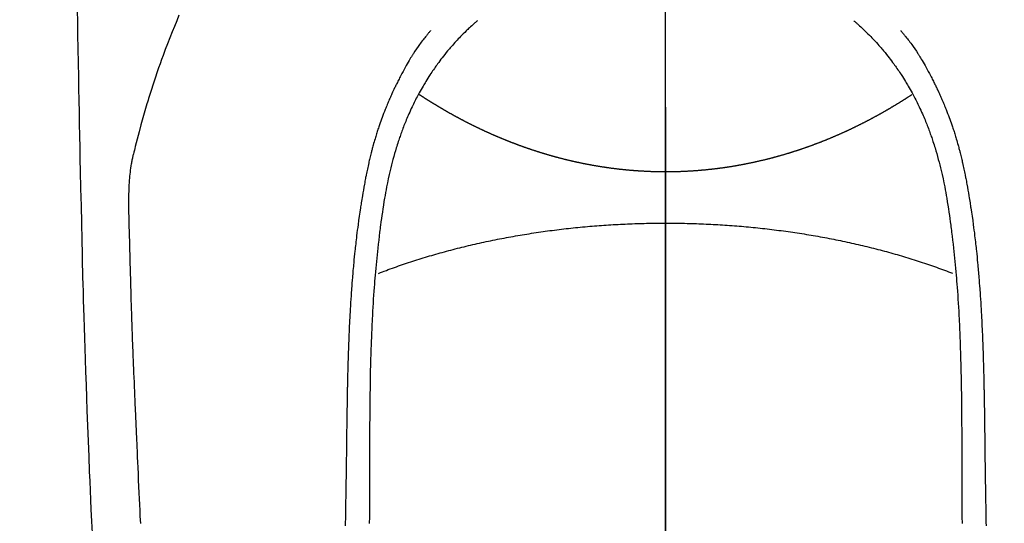
# Model space of a CAD drawing. Extents: x 27948 to 54421, y -33085 to -24215.
# Drawn here: x 43263 to 43303, y -25812 to -25792 of the extents above; entities that cross this region are included whole.
import ezdxf

# ---------------------------------------------------------------- set-up
doc = ezdxf.new("R2010")
doc.units = 0
doc.header["$LTSCALE"] = 50
doc.header["$MEASUREMENT"] = 0
doc.linetypes.add('CENTER', pattern=[2, 1.25, -0.25, 0.25, -0.25])
doc.linetypes.add('CENTER2', pattern=[1.125, 0.75, -0.125, 0.125, -0.125])
doc.layers.get('0').update_dxf_attribs({"linetype": 'CONTINUOUS'})
for name, color, linetype in [('150-機器', 8, 'CONTINUOUS'), ('160-文字', 254, 'CONTINUOUS'), ('166-寸法B', 11, 'CONTINUOUS')]:
    doc.layers.add(name, color=color, linetype=linetype)
doc.styles.add('KH001', font='txt')
doc.dimstyles.new('KH1xx030', dxfattribs={"dimscale": 30, "dimtxt": 2, "dimasz": 0.6, "dimexe": 0.3, "dimexo": 1.2, "dimgap": 0.5, "dimtad": 3, "dimdec": 1, "dimdsep": 46, "dimlunit": 6, "dimtxsty": 'KH001', "dimblk": 'DOT', "dimcen": 1, "dimdle": 1, "dimclrd": 256, "dimclre": 256, "dimclrt": 256, "dimadec": 0, "dimazin": 0, "dimtfac": 1, "dimtdec": 1, "dimtix": 1, "dimtmove": 2, "dimatfit": 3, "dimldrblk": 'CLOSEDBLANK', "dimfxl": 1, "dimtolj": 1, "dimtzin": 0, "dimlwd": -1, "dimlwe": -1, "dimarcsym": 0})

# ---------------------------------------------------------------- blocks, each defined once
blk = doc.blocks.new('F402_H')
at = {"layer": '150-機器', "color": 161, "linetype": 'CENTER2'}
blk.add_line((0, 136.026), (0, -355.416), dxfattribs=at)
at = {"layer": '150-機器', "color": 13, "linetype": 'Continuous'}
for points in [[(23.958, -28.834), (23.952, -29.195), (23.943, -29.768), (23.933, -30.341), (23.924, -30.914), (23.914, -31.486), (23.905, -31.966), (23.897, -32.445), (23.888, -32.925), (23.879, -33.404), (23.87, -33.886), (23.861, -34.367), (23.851, -34.849), (23.841, -35.33), (23.824, -36.034), (23.806, -36.737), (23.789, -37.44), (23.773, -38.144), (23.77, -38.329), (23.766, -38.515), (23.763, -38.7), (23.759, -38.886), (23.754, -39.143), (23.748, -39.401), (23.741, -39.659), (23.734, -39.916), (23.725, -40.253), (23.715, -40.59), (23.705, -40.927), (23.694, -41.265), (23.681, -41.696), (23.667, -42.127), (23.652, -42.559), (23.638, -42.99), (23.619, -43.513), (23.601, -44.037), (23.582, -44.56), (23.563, -45.083), (23.54, -45.706), (23.517, -46.328), (23.493, -46.95), (23.468, -47.572), (23.452, -47.957), (23.435, -48.342), (23.418, -48.728), (23.4, -49.113), (23.378, -49.594), (23.355, -50.076)], [(19.818, -28.975), (19.911, -29.202), (20.003, -29.429), (20.093, -29.657), (20.188, -29.897), (20.282, -30.137), (20.374, -30.377), (20.465, -30.618), (20.526, -30.785), (20.587, -30.953), (20.646, -31.121), (20.704, -31.289), (20.789, -31.538), (20.872, -31.788), (20.952, -32.039), (21.031, -32.29), (21.053, -32.365), (21.076, -32.439), (21.098, -32.513), (21.12, -32.588), (21.204, -32.873), (21.286, -33.158), (21.366, -33.444), (21.444, -33.731), (21.484, -33.879), (21.524, -34.029), (21.562, -34.178), (21.598, -34.328), (21.616, -34.404), (21.633, -34.479), (21.65, -34.555), (21.667, -34.631)], [(-7.668, -29.198), (-7.683, -29.211), (-7.699, -29.225), (-7.714, -29.239), (-7.73, -29.253), (-7.75, -29.27), (-7.769, -29.288), (-7.789, -29.306), (-7.809, -29.323), (-7.855, -29.364), (-7.9, -29.406), (-7.944, -29.447), (-7.989, -29.489), (-8.023, -29.521), (-8.057, -29.554), (-8.091, -29.586), (-8.124, -29.619), (-8.182, -29.675), (-8.24, -29.732), (-8.296, -29.79), (-8.353, -29.848), (-8.398, -29.895), (-8.443, -29.942), (-8.488, -29.99), (-8.532, -30.038), (-8.584, -30.093), (-8.635, -30.149), (-8.685, -30.206), (-8.735, -30.263), (-8.771, -30.305), (-8.807, -30.347), (-8.842, -30.389), (-8.877, -30.432), (-8.934, -30.5), (-8.991, -30.57), (-9.047, -30.64), (-9.102, -30.71), (-9.149, -30.772), (-9.197, -30.834), (-9.243, -30.896), (-9.289, -30.959), (-9.322, -31.004), (-9.355, -31.05), (-9.387, -31.095), (-9.419, -31.141), (-9.456, -31.194), (-9.492, -31.247), (-9.528, -31.301), (-9.565, -31.354), (-9.572, -31.365), (-9.579, -31.375), (-9.586, -31.386), (-9.594, -31.397), (-9.639, -31.466), (-9.684, -31.537), (-9.728, -31.607), (-9.771, -31.678), (-9.799, -31.724), (-9.827, -31.771), (-9.854, -31.817), (-9.882, -31.864), (-9.92, -31.93), (-9.959, -31.997), (-9.996, -32.064), (-10.033, -32.132), (-10.048, -32.159), (-10.062, -32.186), (-10.077, -32.214), (-10.091, -32.241), (-10.123, -32.301), (-10.154, -32.361), (-10.185, -32.421), (-10.216, -32.481), (-10.244, -32.537), (-10.271, -32.593), (-10.298, -32.649), (-10.325, -32.706), (-10.358, -32.777), (-10.391, -32.849), (-10.424, -32.921), (-10.456, -32.994), (-10.483, -33.056), (-10.51, -33.119), (-10.537, -33.181), (-10.563, -33.244), (-10.587, -33.301), (-10.61, -33.359), (-10.633, -33.416), (-10.656, -33.473), (-10.678, -33.53), (-10.699, -33.587), (-10.72, -33.644), (-10.741, -33.701), (-10.76, -33.753), (-10.779, -33.806), (-10.798, -33.859), (-10.816, -33.911), (-10.834, -33.964), (-10.852, -34.016), (-10.87, -34.068), (-10.887, -34.121), (-10.908, -34.186), (-10.93, -34.252), (-10.95, -34.318), (-10.971, -34.384), (-11.006, -34.5), (-11.04, -34.615), (-11.072, -34.731), (-11.104, -34.848), (-11.135, -34.962), (-11.164, -35.076), (-11.193, -35.19), (-11.22, -35.305), (-11.259, -35.471), (-11.295, -35.639), (-11.33, -35.806), (-11.364, -35.974), (-11.385, -36.088), (-11.406, -36.202), (-11.427, -36.316), (-11.446, -36.43), (-11.47, -36.573), (-11.493, -36.716), (-11.515, -36.859), (-11.536, -37.002), (-11.555, -37.133), (-11.574, -37.264), (-11.592, -37.395), (-11.61, -37.527), (-11.619, -37.599), (-11.629, -37.672), (-11.638, -37.744), (-11.647, -37.817), (-11.667, -37.979), (-11.686, -38.141), (-11.705, -38.302), (-11.724, -38.464), (-11.739, -38.601), (-11.753, -38.738), (-11.767, -38.875), (-11.781, -39.012), (-11.794, -39.15), (-11.806, -39.289), (-11.819, -39.428), (-11.83, -39.566), (-11.841, -39.691), (-11.85, -39.815), (-11.86, -39.94), (-11.869, -40.064), (-11.881, -40.226), (-11.893, -40.387), (-11.904, -40.549), (-11.914, -40.71), (-11.924, -40.872), (-11.933, -41.034), (-11.942, -41.196), (-11.95, -41.358), (-11.955, -41.459), (-11.96, -41.561), (-11.965, -41.663), (-11.97, -41.765), (-11.977, -41.933), (-11.984, -42.101), (-11.99, -42.269), (-11.996, -42.437), (-12, -42.569), (-12.005, -42.701), (-12.009, -42.833), (-12.013, -42.965), (-12.02, -43.222), (-12.026, -43.478), (-12.031, -43.734), (-12.036, -43.991), (-12.039, -44.195), (-12.042, -44.399), (-12.045, -44.603), (-12.048, -44.807), (-12.049, -44.959), (-12.051, -45.111), (-12.052, -45.262), (-12.053, -45.414), (-12.054, -45.633), (-12.055, -45.853), (-12.056, -46.073), (-12.057, -46.292), (-12.057, -46.412), (-12.058, -46.531), (-12.058, -46.65), (-12.059, -46.769), (-12.059, -46.867), (-12.059, -46.966), (-12.059, -47.064), (-12.059, -47.162), (-12.059, -47.291), (-12.059, -47.421), (-12.059, -47.55), (-12.06, -47.679), (-12.06, -47.871), (-12.061, -48.062), (-12.061, -48.254), (-12.062, -48.446), (-12.062, -48.488), (-12.062, -48.531), (-12.062, -48.573), (-12.062, -48.615), (-12.062, -48.882), (-12.064, -49.149), (-12.066, -49.416), (-12.069, -49.684)], [(7.666, -29.198), (7.682, -29.211), (7.697, -29.225), (7.713, -29.239), (7.728, -29.252), (7.748, -29.27), (7.768, -29.288), (7.788, -29.305), (7.808, -29.323), (7.853, -29.364), (7.898, -29.405), (7.943, -29.447), (7.987, -29.489), (8.022, -29.521), (8.056, -29.553), (8.089, -29.586), (8.123, -29.618), (8.181, -29.675), (8.238, -29.732), (8.295, -29.79), (8.351, -29.848), (8.397, -29.895), (8.442, -29.942), (8.487, -29.99), (8.531, -30.037), (8.582, -30.093), (8.633, -30.149), (8.684, -30.206), (8.733, -30.263), (8.769, -30.305), (8.805, -30.347), (8.841, -30.389), (8.876, -30.431), (8.933, -30.5), (8.989, -30.57), (9.045, -30.639), (9.1, -30.71), (9.148, -30.771), (9.195, -30.833), (9.242, -30.896), (9.288, -30.959), (9.321, -31.004), (9.353, -31.049), (9.386, -31.095), (9.418, -31.14), (9.454, -31.194), (9.491, -31.247), (9.527, -31.3), (9.563, -31.354), (9.571, -31.365), (9.578, -31.375), (9.585, -31.386), (9.592, -31.397), (9.638, -31.466), (9.682, -31.536), (9.726, -31.607), (9.77, -31.678), (9.798, -31.724), (9.825, -31.77), (9.853, -31.817), (9.88, -31.863), (9.919, -31.93), (9.957, -31.997), (9.995, -32.064), (10.032, -32.132), (10.047, -32.159), (10.061, -32.186), (10.075, -32.213), (10.09, -32.24), (10.121, -32.3), (10.153, -32.36), (10.184, -32.42), (10.215, -32.481), (10.242, -32.537), (10.27, -32.593), (10.297, -32.649), (10.323, -32.705), (10.357, -32.777), (10.39, -32.849), (10.423, -32.921), (10.455, -32.993), (10.482, -33.056), (10.509, -33.118), (10.535, -33.181), (10.562, -33.244), (10.585, -33.301), (10.609, -33.358), (10.632, -33.416), (10.654, -33.473), (10.676, -33.53), (10.698, -33.587), (10.719, -33.644), (10.74, -33.701), (10.759, -33.753), (10.778, -33.806), (10.797, -33.858), (10.815, -33.911), (10.833, -33.963), (10.851, -34.016), (10.868, -34.068), (10.886, -34.12), (10.907, -34.186), (10.928, -34.252), (10.949, -34.318), (10.97, -34.384), (11.004, -34.499), (11.038, -34.615), (11.071, -34.731), (11.103, -34.848), (11.133, -34.961), (11.163, -35.075), (11.191, -35.19), (11.219, -35.304), (11.257, -35.471), (11.294, -35.638), (11.329, -35.806), (11.362, -35.974), (11.384, -36.087), (11.405, -36.201), (11.426, -36.315), (11.445, -36.429), (11.469, -36.572), (11.492, -36.715), (11.514, -36.859), (11.535, -37.002), (11.554, -37.133), (11.573, -37.264), (11.591, -37.395), (11.609, -37.526), (11.618, -37.599), (11.628, -37.672), (11.637, -37.744), (11.646, -37.817), (11.666, -37.978), (11.685, -38.14), (11.704, -38.302), (11.723, -38.464), (11.737, -38.601), (11.752, -38.738), (11.766, -38.875), (11.779, -39.012), (11.793, -39.15), (11.805, -39.289), (11.817, -39.427), (11.829, -39.566), (11.839, -39.69), (11.849, -39.815), (11.859, -39.939), (11.868, -40.064), (11.88, -40.225), (11.892, -40.387), (11.903, -40.548), (11.913, -40.71), (11.923, -40.872), (11.932, -41.034), (11.941, -41.195), (11.949, -41.357), (11.954, -41.459), (11.959, -41.561), (11.964, -41.662), (11.969, -41.764), (11.976, -41.932), (11.983, -42.1), (11.989, -42.268), (11.995, -42.436), (11.999, -42.569), (12.004, -42.701), (12.008, -42.833), (12.012, -42.965), (12.019, -43.221), (12.025, -43.478), (12.03, -43.734), (12.035, -43.99), (12.038, -44.194), (12.041, -44.399), (12.044, -44.603), (12.047, -44.807), (12.048, -44.959), (12.05, -45.11), (12.051, -45.262), (12.052, -45.414), (12.053, -45.633), (12.054, -45.853), (12.055, -46.073), (12.056, -46.292), (12.056, -46.411), (12.057, -46.531), (12.057, -46.65), (12.058, -46.769), (12.058, -46.867), (12.058, -46.965), (12.058, -47.064), (12.058, -47.162), (12.058, -47.291), (12.058, -47.42), (12.058, -47.549), (12.059, -47.679), (12.059, -47.87), (12.06, -48.062), (12.06, -48.254), (12.061, -48.445), (12.061, -48.488), (12.061, -48.53), (12.061, -48.573), (12.061, -48.615), (12.061, -48.882), (12.063, -49.149), (12.065, -49.416), (12.068, -49.683)], [(-9.571, -29.603), (-9.582, -29.615), (-9.593, -29.628), (-9.604, -29.641), (-9.616, -29.654), (-9.634, -29.675), (-9.652, -29.697), (-9.67, -29.719), (-9.688, -29.74), (-9.703, -29.758), (-9.717, -29.775), (-9.731, -29.792), (-9.745, -29.809), (-9.779, -29.85), (-9.812, -29.892), (-9.845, -29.934), (-9.878, -29.976), (-9.914, -30.023), (-9.95, -30.07), (-9.985, -30.117), (-10.02, -30.165), (-10.085, -30.256), (-10.148, -30.348), (-10.209, -30.44), (-10.27, -30.533), (-10.284, -30.556), (-10.298, -30.578), (-10.313, -30.6), (-10.327, -30.623), (-10.356, -30.671), (-10.384, -30.718), (-10.412, -30.766), (-10.44, -30.815), (-10.481, -30.886), (-10.522, -30.957), (-10.563, -31.028), (-10.603, -31.1), (-10.649, -31.183), (-10.695, -31.267), (-10.74, -31.351), (-10.784, -31.436), (-10.809, -31.484), (-10.834, -31.531), (-10.859, -31.579), (-10.883, -31.627), (-10.904, -31.669), (-10.925, -31.711), (-10.946, -31.753), (-10.967, -31.795), (-10.985, -31.831), (-11.002, -31.867), (-11.019, -31.903), (-11.037, -31.94), (-11.064, -31.999), (-11.092, -32.058), (-11.119, -32.118), (-11.146, -32.177), (-11.151, -32.188), (-11.156, -32.198), (-11.161, -32.209), (-11.166, -32.22), (-11.189, -32.268), (-11.21, -32.317), (-11.232, -32.366), (-11.253, -32.415), (-11.275, -32.465), (-11.296, -32.514), (-11.317, -32.564), (-11.338, -32.614), (-11.359, -32.665), (-11.38, -32.716), (-11.4, -32.767), (-11.421, -32.818), (-11.453, -32.899), (-11.484, -32.98), (-11.516, -33.061), (-11.546, -33.142), (-11.574, -33.216), (-11.601, -33.291), (-11.627, -33.365), (-11.653, -33.44), (-11.668, -33.485), (-11.684, -33.53), (-11.699, -33.575), (-11.714, -33.62), (-11.73, -33.668), (-11.745, -33.716), (-11.761, -33.764), (-11.776, -33.812), (-11.791, -33.861), (-11.806, -33.911), (-11.821, -33.961), (-11.836, -34.011), (-11.855, -34.076), (-11.873, -34.142), (-11.892, -34.207), (-11.91, -34.272), (-11.922, -34.316), (-11.934, -34.359), (-11.946, -34.403), (-11.957, -34.446), (-11.966, -34.479), (-11.975, -34.512), (-11.983, -34.545), (-11.992, -34.579), (-12.006, -34.635), (-12.02, -34.692), (-12.034, -34.748), (-12.048, -34.805), (-12.059, -34.853), (-12.071, -34.901), (-12.082, -34.949), (-12.093, -34.996), (-12.107, -35.059), (-12.121, -35.122), (-12.134, -35.185), (-12.148, -35.248), (-12.16, -35.305), (-12.171, -35.362), (-12.183, -35.419), (-12.195, -35.476), (-12.202, -35.514), (-12.21, -35.552), (-12.217, -35.591), (-12.224, -35.629), (-12.235, -35.686), (-12.246, -35.743), (-12.256, -35.801), (-12.266, -35.858), (-12.288, -35.978), (-12.309, -36.098), (-12.33, -36.218), (-12.35, -36.338), (-12.362, -36.41), (-12.374, -36.481), (-12.385, -36.553), (-12.397, -36.625), (-12.405, -36.676), (-12.413, -36.727), (-12.421, -36.778), (-12.429, -36.829), (-12.455, -36.998), (-12.479, -37.168), (-12.503, -37.339), (-12.527, -37.509), (-12.542, -37.622), (-12.556, -37.736), (-12.571, -37.849), (-12.584, -37.963), (-12.594, -38.046), (-12.604, -38.13), (-12.614, -38.213), (-12.623, -38.297), (-12.631, -38.369), (-12.64, -38.441), (-12.647, -38.513), (-12.655, -38.585), (-12.668, -38.705), (-12.68, -38.825), (-12.692, -38.945), (-12.703, -39.065), (-12.711, -39.143), (-12.718, -39.222), (-12.725, -39.3), (-12.732, -39.379), (-12.738, -39.45), (-12.744, -39.521), (-12.75, -39.593), (-12.756, -39.664), (-12.765, -39.778), (-12.774, -39.892), (-12.783, -40.006), (-12.792, -40.12), (-12.797, -40.192), (-12.802, -40.263), (-12.807, -40.335), (-12.812, -40.407), (-12.821, -40.544), (-12.829, -40.681), (-12.838, -40.818), (-12.846, -40.955), (-12.852, -41.069), (-12.858, -41.183), (-12.865, -41.297), (-12.871, -41.41), (-12.877, -41.531), (-12.882, -41.651), (-12.888, -41.771), (-12.894, -41.891), (-12.897, -41.976), (-12.901, -42.06), (-12.904, -42.145), (-12.907, -42.229), (-12.912, -42.347), (-12.916, -42.466), (-12.92, -42.584), (-12.924, -42.702), (-12.927, -42.78), (-12.93, -42.858), (-12.932, -42.935), (-12.934, -43.013), (-12.937, -43.091), (-12.939, -43.169), (-12.941, -43.247), (-12.943, -43.325), (-12.945, -43.385), (-12.946, -43.445), (-12.948, -43.505), (-12.949, -43.565), (-12.951, -43.612), (-12.952, -43.66), (-12.953, -43.707), (-12.954, -43.754), (-12.956, -43.833), (-12.958, -43.911), (-12.96, -43.989), (-12.961, -44.067), (-12.962, -44.115), (-12.963, -44.162), (-12.964, -44.21), (-12.965, -44.257), (-12.967, -44.328), (-12.968, -44.399), (-12.969, -44.47), (-12.97, -44.541), (-12.972, -44.662), (-12.974, -44.783), (-12.976, -44.903), (-12.978, -45.024), (-12.98, -45.12), (-12.981, -45.216), (-12.983, -45.312), (-12.984, -45.408), (-12.985, -45.503), (-12.987, -45.599), (-12.988, -45.694), (-12.989, -45.79), (-12.99, -45.868), (-12.991, -45.947), (-12.992, -46.025), (-12.993, -46.104), (-12.994, -46.158), (-12.994, -46.212), (-12.995, -46.266), (-12.995, -46.32), (-12.996, -46.398), (-12.997, -46.475), (-12.998, -46.552), (-12.999, -46.63), (-13.002, -46.857), (-13.005, -47.084), (-13.008, -47.311), (-13.011, -47.538), (-13.012, -47.6), (-13.013, -47.661), (-13.013, -47.723), (-13.014, -47.785), (-13.017, -47.988), (-13.02, -48.191), (-13.024, -48.394), (-13.028, -48.597), (-13.031, -48.786), (-13.035, -48.974), (-13.038, -49.162), (-13.041, -49.35), (-13.043, -49.494), (-13.045, -49.638), (-13.047, -49.781)], [(9.569, -29.602), (9.581, -29.615), (9.592, -29.628), (9.603, -29.641), (9.614, -29.653), (9.633, -29.675), (9.651, -29.697), (9.669, -29.718), (9.687, -29.74), (9.701, -29.757), (9.715, -29.774), (9.73, -29.792), (9.744, -29.809), (9.777, -29.85), (9.811, -29.892), (9.844, -29.934), (9.876, -29.975), (9.913, -30.022), (9.949, -30.07), (9.984, -30.117), (10.019, -30.165), (10.083, -30.256), (10.146, -30.347), (10.208, -30.44), (10.268, -30.533), (10.283, -30.555), (10.297, -30.578), (10.311, -30.6), (10.325, -30.623), (10.354, -30.67), (10.383, -30.718), (10.411, -30.766), (10.439, -30.814), (10.48, -30.885), (10.521, -30.957), (10.561, -31.028), (10.602, -31.1), (10.648, -31.183), (10.693, -31.267), (10.738, -31.351), (10.783, -31.436), (10.808, -31.483), (10.833, -31.531), (10.857, -31.579), (10.882, -31.627), (10.903, -31.669), (10.924, -31.711), (10.945, -31.753), (10.966, -31.795), (10.983, -31.831), (11.001, -31.867), (11.018, -31.903), (11.035, -31.939), (11.063, -31.999), (11.09, -32.058), (11.118, -32.117), (11.145, -32.177), (11.15, -32.187), (11.155, -32.198), (11.16, -32.209), (11.165, -32.22), (11.187, -32.268), (11.209, -32.317), (11.23, -32.366), (11.252, -32.415), (11.273, -32.465), (11.295, -32.514), (11.316, -32.564), (11.337, -32.613), (11.358, -32.664), (11.378, -32.716), (11.399, -32.767), (11.419, -32.818), (11.451, -32.899), (11.483, -32.98), (11.514, -33.061), (11.545, -33.142), (11.572, -33.216), (11.599, -33.29), (11.626, -33.365), (11.652, -33.439), (11.667, -33.484), (11.682, -33.529), (11.698, -33.575), (11.713, -33.62), (11.728, -33.668), (11.744, -33.715), (11.759, -33.763), (11.774, -33.811), (11.79, -33.861), (11.805, -33.911), (11.82, -33.961), (11.834, -34.011), (11.853, -34.076), (11.872, -34.141), (11.891, -34.207), (11.909, -34.272), (11.921, -34.315), (11.933, -34.359), (11.944, -34.402), (11.956, -34.446), (11.965, -34.479), (11.974, -34.512), (11.982, -34.545), (11.991, -34.578), (12.005, -34.635), (12.019, -34.691), (12.033, -34.748), (12.047, -34.805), (12.058, -34.852), (12.069, -34.9), (12.081, -34.948), (12.092, -34.996), (12.106, -35.059), (12.119, -35.122), (12.133, -35.185), (12.146, -35.247), (12.158, -35.305), (12.17, -35.362), (12.182, -35.419), (12.193, -35.476), (12.201, -35.514), (12.208, -35.552), (12.216, -35.59), (12.223, -35.628), (12.234, -35.686), (12.244, -35.743), (12.255, -35.8), (12.265, -35.858), (12.286, -35.978), (12.308, -36.098), (12.328, -36.218), (12.349, -36.338), (12.361, -36.409), (12.373, -36.481), (12.384, -36.553), (12.396, -36.625), (12.404, -36.676), (12.412, -36.727), (12.42, -36.777), (12.428, -36.828), (12.453, -36.998), (12.478, -37.168), (12.502, -37.338), (12.525, -37.508), (12.54, -37.622), (12.555, -37.735), (12.569, -37.849), (12.583, -37.962), (12.593, -38.046), (12.603, -38.129), (12.613, -38.213), (12.622, -38.296), (12.63, -38.368), (12.638, -38.44), (12.646, -38.513), (12.654, -38.585), (12.667, -38.705), (12.679, -38.824), (12.69, -38.944), (12.702, -39.064), (12.709, -39.143), (12.717, -39.221), (12.724, -39.3), (12.731, -39.379), (12.737, -39.45), (12.743, -39.521), (12.749, -39.592), (12.755, -39.664), (12.764, -39.778), (12.773, -39.892), (12.782, -40.006), (12.791, -40.12), (12.796, -40.191), (12.801, -40.263), (12.806, -40.335), (12.811, -40.407), (12.82, -40.544), (12.828, -40.681), (12.837, -40.817), (12.845, -40.954), (12.851, -41.068), (12.857, -41.182), (12.864, -41.296), (12.869, -41.41), (12.876, -41.53), (12.881, -41.65), (12.887, -41.771), (12.892, -41.891), (12.896, -41.975), (12.9, -42.06), (12.903, -42.144), (12.906, -42.229), (12.911, -42.347), (12.915, -42.465), (12.919, -42.584), (12.923, -42.702), (12.926, -42.78), (12.928, -42.857), (12.931, -42.935), (12.933, -43.013), (12.936, -43.091), (12.938, -43.169), (12.94, -43.247), (12.942, -43.325), (12.944, -43.385), (12.945, -43.445), (12.947, -43.505), (12.948, -43.564), (12.95, -43.612), (12.951, -43.659), (12.952, -43.707), (12.953, -43.754), (12.955, -43.832), (12.957, -43.911), (12.959, -43.989), (12.96, -44.067), (12.961, -44.114), (12.962, -44.162), (12.963, -44.209), (12.964, -44.257), (12.966, -44.328), (12.967, -44.399), (12.968, -44.47), (12.969, -44.541), (12.971, -44.662), (12.973, -44.782), (12.975, -44.903), (12.977, -45.024), (12.979, -45.12), (12.98, -45.216), (12.982, -45.312), (12.983, -45.408), (12.984, -45.503), (12.986, -45.599), (12.987, -45.694), (12.988, -45.79), (12.989, -45.868), (12.99, -45.947), (12.991, -46.025), (12.992, -46.104), (12.993, -46.158), (12.993, -46.212), (12.994, -46.266), (12.994, -46.32), (12.995, -46.397), (12.996, -46.475), (12.997, -46.552), (12.998, -46.629), (13.001, -46.856), (13.004, -47.084), (13.007, -47.311), (13.01, -47.538), (13.011, -47.599), (13.012, -47.661), (13.012, -47.723), (13.013, -47.784), (13.016, -47.987), (13.02, -48.191), (13.023, -48.394), (13.027, -48.597), (13.03, -48.785), (13.034, -48.974), (13.037, -49.162), (13.04, -49.35), (13.042, -49.494), (13.044, -49.637), (13.046, -49.781)], [(0, -35.347), (-0.024, -35.347), (-0.048, -35.347), (-0.073, -35.347), (-0.097, -35.347), (-0.121, -35.347), (-0.146, -35.347), (-0.17, -35.347), (-0.194, -35.346), (-0.218, -35.346), (-0.243, -35.346), (-0.267, -35.345), (-0.291, -35.345), (-0.315, -35.344), (-0.338, -35.344), (-0.363, -35.344), (-0.387, -35.343), (-0.411, -35.342), (-0.435, -35.342), (-0.459, -35.341), (-0.483, -35.34), (-0.507, -35.34), (-0.531, -35.339), (-0.555, -35.338), (-0.579, -35.337), (-0.603, -35.337), (-0.627, -35.336), (-0.651, -35.335), (-0.675, -35.334), (-0.699, -35.333), (-0.722, -35.332), (-0.746, -35.331), (-0.77, -35.33), (-0.794, -35.329), (-0.818, -35.327), (-0.842, -35.326), (-0.866, -35.325), (-0.89, -35.324), (-0.913, -35.323), (-0.937, -35.321), (-0.961, -35.32), (-0.985, -35.319), (-1.009, -35.317), (-1.032, -35.316), (-1.056, -35.314), (-1.079, -35.313), (-1.103, -35.311), (-1.126, -35.31), (-1.15, -35.308), (-1.174, -35.306), (-1.197, -35.305), (-1.221, -35.303), (-1.245, -35.301), (-1.268, -35.299), (-1.292, -35.298), (-1.316, -35.296), (-1.339, -35.294), (-1.363, -35.292), (-1.386, -35.29), (-1.41, -35.288), (-1.434, -35.286), (-1.456, -35.284), (-1.48, -35.282), (-1.503, -35.28), (-1.527, -35.278), (-1.55, -35.276), (-1.574, -35.273), (-1.597, -35.271), (-1.621, -35.269), (-1.644, -35.267), (-1.667, -35.264), (-1.691, -35.262), (-1.714, -35.26), (-1.738, -35.257), (-1.761, -35.255), (-1.784, -35.252), (-1.808, -35.25), (-1.831, -35.247), (-1.853, -35.246), (-1.877, -35.243), (-1.9, -35.24), (-1.923, -35.238), (-1.947, -35.235), (-1.97, -35.232), (-1.993, -35.23), (-2.016, -35.227), (-2.039, -35.224), (-2.063, -35.221), (-2.086, -35.218), (-2.109, -35.215), (-2.132, -35.212), (-2.155, -35.209), (-2.179, -35.206), (-2.202, -35.203), (-2.224, -35.2), (-2.247, -35.197), (-2.27, -35.194), (-2.293, -35.191), (-2.316, -35.188), (-2.339, -35.184), (-2.362, -35.181), (-2.385, -35.178), (-2.408, -35.175), (-2.431, -35.171), (-2.454, -35.168), (-2.477, -35.165), (-2.5, -35.161), (-2.523, -35.158), (-2.546, -35.154), (-2.569, -35.151), (-2.591, -35.147), (-2.614, -35.144), (-2.637, -35.14), (-2.66, -35.136), (-2.683, -35.133), (-2.706, -35.129), (-2.728, -35.125), (-2.751, -35.121), (-2.774, -35.118), (-2.797, -35.114), (-2.82, -35.11), (-2.842, -35.106), (-2.865, -35.102), (-2.888, -35.098), (-2.911, -35.094), (-2.934, -35.09), (-2.956, -35.086), (-2.978, -35.082), (-3.001, -35.078), (-3.023, -35.074), (-3.046, -35.07), (-3.069, -35.066), (-3.091, -35.062), (-3.114, -35.057), (-3.137, -35.053), (-3.159, -35.049), (-3.182, -35.045), (-3.205, -35.04), (-3.227, -35.036), (-3.25, -35.031), (-3.272, -35.027), (-3.295, -35.023), (-3.317, -35.018), (-3.34, -35.014), (-3.361, -35.009), (-3.384, -35.004), (-3.406, -35), (-3.429, -34.995), (-3.451, -34.991), (-3.474, -34.986), (-3.496, -34.981), (-3.519, -34.976), (-3.541, -34.972), (-3.564, -34.967), (-3.586, -34.962), (-3.608, -34.957), (-3.631, -34.952), (-3.653, -34.947), (-3.675, -34.942), (-3.697, -34.938), (-3.718, -34.933), (-3.741, -34.928), (-3.763, -34.923), (-3.785, -34.918), (-3.807, -34.912), (-3.829, -34.907), (-3.851, -34.902), (-3.873, -34.897), (-3.895, -34.892), (-3.917, -34.887), (-3.939, -34.882), (-3.96, -34.876), (-3.982, -34.871), (-4.004, -34.867), (-4.026, -34.862), (-4.047, -34.856), (-4.069, -34.851), (-4.091, -34.846), (-4.111, -34.84), (-4.133, -34.835), (-4.155, -34.83), (-4.176, -34.824), (-4.198, -34.819), (-4.219, -34.813), (-4.24, -34.808), (-4.262, -34.802), (-4.283, -34.797), (-4.305, -34.791), (-4.326, -34.786), (-4.347, -34.78), (-4.368, -34.774), (-4.39, -34.769), (-4.411, -34.763), (-4.432, -34.757), (-4.453, -34.752), (-4.473, -34.746), (-4.494, -34.74), (-4.516, -34.734), (-4.537, -34.729), (-4.558, -34.723), (-4.579, -34.717), (-4.6, -34.711), (-4.62, -34.705), (-4.641, -34.7), (-4.662, -34.694), (-4.683, -34.688), (-4.704, -34.682), (-4.725, -34.676), (-4.745, -34.67), (-4.766, -34.664), (-4.787, -34.658), (-4.808, -34.652), (-4.828, -34.646), (-4.848, -34.64), (-4.869, -34.634), (-4.889, -34.627), (-4.91, -34.621), (-4.93, -34.615), (-4.951, -34.609), (-4.971, -34.603), (-4.992, -34.597), (-5.012, -34.59), (-5.032, -34.584), (-5.053, -34.578), (-5.073, -34.572), (-5.093, -34.565), (-5.114, -34.559), (-5.134, -34.553), (-5.154, -34.546), (-5.174, -34.54), (-5.195, -34.534), (-5.215, -34.527), (-5.234, -34.521), (-5.254, -34.514), (-5.274, -34.508), (-5.294, -34.501), (-5.314, -34.495), (-5.334, -34.489), (-5.354, -34.483), (-5.374, -34.476), (-5.394, -34.47), (-5.414, -34.463), (-5.434, -34.456), (-5.454, -34.45), (-5.474, -34.443), (-5.494, -34.437), (-5.513, -34.43), (-5.533, -34.423), (-5.553, -34.417), (-5.573, -34.41), (-5.592, -34.403), (-5.611, -34.396), (-5.631, -34.39), (-5.65, -34.383), (-5.67, -34.376), (-5.69, -34.369), (-5.709, -34.362), (-5.729, -34.355), (-5.748, -34.349), (-5.768, -34.342), (-5.787, -34.335), (-5.807, -34.328), (-5.826, -34.321), (-5.845, -34.314), (-5.865, -34.307), (-5.884, -34.3), (-5.904, -34.293), (-5.923, -34.286), (-5.942, -34.279), (-5.961, -34.272), (-5.98, -34.265), (-5.999, -34.258), (-6.018, -34.251), (-6.037, -34.244), (-6.056, -34.236), (-6.075, -34.229), (-6.095, -34.222), (-6.114, -34.215), (-6.133, -34.208), (-6.152, -34.201), (-6.171, -34.193), (-6.19, -34.186), (-6.209, -34.179), (-6.228, -34.172), (-6.247, -34.164), (-6.266, -34.157), (-6.284, -34.15), (-6.303, -34.142), (-6.322, -34.135), (-6.341, -34.128), (-6.359, -34.12), (-6.378, -34.114), (-6.396, -34.106), (-6.415, -34.099), (-6.434, -34.091), (-6.453, -34.084), (-6.471, -34.077), (-6.49, -34.069), (-6.509, -34.062), (-6.527, -34.054), (-6.546, -34.047), (-6.564, -34.039), (-6.583, -34.031), (-6.601, -34.024), (-6.62, -34.016), (-6.638, -34.009), (-6.657, -34.001), (-6.675, -33.993), (-6.694, -33.986), (-6.712, -33.978), (-6.731, -33.97), (-6.748, -33.963), (-6.766, -33.955), (-6.785, -33.947), (-6.803, -33.94), (-6.821, -33.932), (-6.839, -33.924), (-6.858, -33.916), (-6.876, -33.909), (-6.894, -33.901), (-6.912, -33.893), (-6.93, -33.885), (-6.949, -33.877), (-6.967, -33.869), (-6.985, -33.862), (-7.003, -33.854), (-7.021, -33.846), (-7.039, -33.838), (-7.057, -33.83), (-7.075, -33.822), (-7.093, -33.814), (-7.11, -33.806), (-7.128, -33.798), (-7.146, -33.79), (-7.164, -33.782), (-7.182, -33.774), (-7.2, -33.766), (-7.218, -33.758), (-7.235, -33.75), (-7.253, -33.742), (-7.271, -33.735), (-7.289, -33.727), (-7.307, -33.719), (-7.324, -33.71), (-7.342, -33.702), (-7.36, -33.694), (-7.378, -33.686), (-7.395, -33.678), (-7.413, -33.67), (-7.431, -33.661), (-7.448, -33.653), (-7.466, -33.645), (-7.483, -33.637), (-7.5, -33.628), (-7.518, -33.62), (-7.535, -33.612), (-7.553, -33.604), (-7.57, -33.595), (-7.588, -33.587), (-7.605, -33.579), (-7.623, -33.57), (-7.64, -33.562), (-7.657, -33.554), (-7.675, -33.545), (-7.692, -33.537), (-7.71, -33.528), (-7.727, -33.52), (-7.744, -33.511), (-7.761, -33.503), (-7.779, -33.495), (-7.796, -33.486), (-7.813, -33.478), (-7.83, -33.469), (-7.848, -33.461), (-7.864, -33.452), (-7.881, -33.444), (-7.898, -33.435), (-7.915, -33.427), (-7.932, -33.418), (-7.949, -33.409), (-7.967, -33.401), (-7.984, -33.392), (-8.001, -33.384), (-8.018, -33.375), (-8.035, -33.366), (-8.052, -33.359), (-8.069, -33.35), (-8.085, -33.342), (-8.102, -33.333), (-8.119, -33.324), (-8.136, -33.316), (-8.153, -33.307), (-8.17, -33.298), (-8.187, -33.289), (-8.203, -33.281), (-8.22, -33.272), (-8.237, -33.263), (-8.253, -33.254), (-8.269, -33.246), (-8.286, -33.237), (-8.303, -33.228), (-8.319, -33.219), (-8.336, -33.211), (-8.353, -33.202), (-8.369, -33.193), (-8.386, -33.184), (-8.402, -33.175), (-8.419, -33.166), (-8.435, -33.158), (-8.452, -33.149), (-8.468, -33.14), (-8.485, -33.131), (-8.501, -33.122), (-8.518, -33.113), (-8.534, -33.104), (-8.55, -33.095), (-8.567, -33.086), (-8.583, -33.078), (-8.599, -33.069), (-8.616, -33.06), (-8.631, -33.051), (-8.647, -33.042), (-8.664, -33.033), (-8.68, -33.024), (-8.696, -33.015), (-8.712, -33.006), (-8.728, -32.997), (-8.744, -32.988), (-8.76, -32.98), (-8.777, -32.971), (-8.793, -32.962), (-8.809, -32.953), (-8.825, -32.944), (-8.841, -32.935), (-8.857, -32.926), (-8.873, -32.916), (-8.889, -32.907), (-8.904, -32.898), (-8.92, -32.889), (-8.936, -32.88), (-8.952, -32.871), (-8.968, -32.862), (-8.984, -32.853), (-8.999, -32.844), (-9.014, -32.835), (-9.03, -32.825), (-9.046, -32.816), (-9.061, -32.807), (-9.077, -32.798), (-9.093, -32.789), (-9.109, -32.78), (-9.124, -32.771), (-9.14, -32.761), (-9.155, -32.752), (-9.171, -32.743), (-9.186, -32.734), (-9.202, -32.725), (-9.218, -32.715), (-9.233, -32.706), (-9.249, -32.697), (-9.264, -32.688), (-9.279, -32.678), (-9.295, -32.669), (-9.31, -32.66), (-9.326, -32.651), (-9.341, -32.641), (-9.356, -32.632), (-9.371, -32.623), (-9.386, -32.614), (-9.401, -32.605), (-9.417, -32.596), (-9.432, -32.587), (-9.447, -32.577), (-9.462, -32.568), (-9.478, -32.559), (-9.493, -32.549), (-9.508, -32.54), (-9.523, -32.531), (-9.538, -32.521), (-9.553, -32.512), (-9.568, -32.502), (-9.584, -32.493), (-9.599, -32.484), (-9.614, -32.474), (-9.629, -32.465), (-9.644, -32.456), (-9.659, -32.446), (-9.674, -32.437), (-9.689, -32.427), (-9.704, -32.418), (-9.718, -32.408), (-9.733, -32.399), (-9.748, -32.39), (-9.762, -32.38), (-9.777, -32.371), (-9.792, -32.361), (-9.807, -32.352), (-9.821, -32.342), (-9.836, -32.333), (-9.851, -32.323), (-9.866, -32.314), (-9.88, -32.304), (-9.895, -32.295), (-9.91, -32.285), (-9.925, -32.276), (-9.939, -32.266), (-9.954, -32.257), (-9.969, -32.247), (-9.983, -32.238), (-9.998, -32.229), (-10.012, -32.219), (-10.027, -32.21)], [(10.033, -32.206), (10.02, -32.214), (10.007, -32.223), (9.994, -32.231), (9.982, -32.238), (9.969, -32.247), (9.956, -32.255), (9.943, -32.264), (9.93, -32.272), (9.917, -32.281), (9.904, -32.289), (9.891, -32.297), (9.878, -32.306), (9.865, -32.314), (9.852, -32.323), (9.84, -32.331), (9.827, -32.339), (9.814, -32.348), (9.801, -32.356), (9.788, -32.364), (9.774, -32.373), (9.761, -32.381), (9.748, -32.389), (9.735, -32.398), (9.722, -32.406), (9.709, -32.414), (9.695, -32.423), (9.682, -32.431), (9.669, -32.439), (9.656, -32.448), (9.643, -32.456), (9.629, -32.464), (9.616, -32.473), (9.603, -32.481), (9.589, -32.489), (9.576, -32.498), (9.563, -32.506), (9.549, -32.514), (9.536, -32.522), (9.523, -32.531), (9.509, -32.539), (9.496, -32.547), (9.482, -32.555), (9.47, -32.564), (9.457, -32.572), (9.443, -32.58), (9.43, -32.588), (9.416, -32.597), (9.403, -32.605), (9.389, -32.612), (9.376, -32.62), (9.362, -32.628), (9.348, -32.637), (9.335, -32.645), (9.321, -32.653), (9.308, -32.661), (9.294, -32.669), (9.28, -32.678), (9.267, -32.686), (9.253, -32.694), (9.239, -32.702), (9.226, -32.71), (9.212, -32.718), (9.198, -32.727), (9.185, -32.735), (9.171, -32.743), (9.157, -32.751), (9.143, -32.759), (9.129, -32.767), (9.116, -32.775), (9.102, -32.783), (9.089, -32.792), (9.075, -32.8), (9.061, -32.808), (9.047, -32.816), (9.033, -32.824), (9.02, -32.832), (9.006, -32.84), (8.992, -32.848), (8.978, -32.856), (8.964, -32.864), (8.95, -32.872), (8.936, -32.88), (8.922, -32.888), (8.908, -32.896), (8.894, -32.904), (8.879, -32.912), (8.865, -32.92), (8.851, -32.928), (8.837, -32.936), (8.823, -32.944), (8.809, -32.952), (8.795, -32.96), (8.781, -32.968), (8.766, -32.976), (8.752, -32.984), (8.738, -32.991), (8.724, -32.999), (8.71, -33.007), (8.696, -33.015), (8.682, -33.023), (8.667, -33.031), (8.653, -33.039), (8.639, -33.047), (8.624, -33.055), (8.61, -33.063), (8.596, -33.071), (8.581, -33.079), (8.567, -33.086), (8.552, -33.094), (8.538, -33.102), (8.523, -33.11), (8.509, -33.118), (8.494, -33.126), (8.48, -33.134), (8.465, -33.141), (8.451, -33.149), (8.436, -33.157), (8.421, -33.165), (8.407, -33.173), (8.392, -33.181), (8.378, -33.188), (8.363, -33.196), (8.348, -33.204), (8.334, -33.212), (8.32, -33.22), (8.305, -33.227), (8.29, -33.235), (8.275, -33.243), (8.261, -33.251), (8.246, -33.258), (8.231, -33.266), (8.216, -33.274), (8.201, -33.282), (8.186, -33.289), (8.172, -33.297), (8.157, -33.305), (8.142, -33.313), (8.127, -33.32), (8.112, -33.328), (8.097, -33.336), (8.082, -33.343), (8.067, -33.351), (8.052, -33.359), (8.037, -33.365), (8.021, -33.373), (8.006, -33.381), (7.991, -33.388), (7.976, -33.396), (7.962, -33.404), (7.947, -33.411), (7.931, -33.419), (7.916, -33.426), (7.901, -33.434), (7.886, -33.442), (7.87, -33.449), (7.855, -33.457), (7.84, -33.464), (7.825, -33.472), (7.809, -33.48), (7.794, -33.487), (7.778, -33.495), (7.763, -33.502), (7.748, -33.51), (7.732, -33.517), (7.717, -33.525), (7.701, -33.532), (7.686, -33.54), (7.67, -33.547), (7.655, -33.555), (7.639, -33.562), (7.624, -33.57), (7.608, -33.577), (7.593, -33.584), (7.578, -33.592), (7.562, -33.599), (7.547, -33.607), (7.531, -33.614), (7.515, -33.622), (7.5, -33.629), (7.484, -33.636), (7.468, -33.644), (7.453, -33.651), (7.437, -33.658), (7.421, -33.666), (7.405, -33.673), (7.39, -33.68), (7.374, -33.688), (7.358, -33.695), (7.342, -33.702), (7.326, -33.709), (7.31, -33.717), (7.295, -33.724), (7.279, -33.731), (7.263, -33.738), (7.247, -33.745), (7.231, -33.752), (7.215, -33.759), (7.2, -33.766), (7.184, -33.773), (7.168, -33.781), (7.152, -33.788), (7.136, -33.795), (7.12, -33.802), (7.104, -33.809), (7.088, -33.816), (7.072, -33.823), (7.056, -33.83), (7.04, -33.837), (7.024, -33.845), (7.007, -33.852), (6.991, -33.859), (6.975, -33.866), (6.959, -33.873), (6.943, -33.88), (6.927, -33.887), (6.91, -33.894), (6.894, -33.901), (6.878, -33.908), (6.862, -33.915), (6.845, -33.922), (6.83, -33.928), (6.814, -33.935), (6.797, -33.942), (6.781, -33.949), (6.765, -33.956), (6.748, -33.963), (6.732, -33.97), (6.715, -33.977), (6.699, -33.983), (6.683, -33.99), (6.666, -33.997), (6.65, -34.004), (6.633, -34.011), (6.617, -34.017), (6.6, -34.024), (6.584, -34.031), (6.567, -34.038), (6.55, -34.045), (6.534, -34.051), (6.517, -34.058), (6.501, -34.065), (6.484, -34.071), (6.467, -34.078), (6.452, -34.085), (6.435, -34.091), (6.418, -34.098), (6.402, -34.105), (6.385, -34.111), (6.368, -34.117), (6.351, -34.123), (6.335, -34.13), (6.318, -34.137), (6.301, -34.143), (6.284, -34.15), (6.267, -34.156), (6.25, -34.163), (6.234, -34.169), (6.217, -34.176), (6.2, -34.182), (6.183, -34.189), (6.166, -34.195), (6.149, -34.202), (6.132, -34.208), (6.115, -34.214), (6.098, -34.221), (6.081, -34.227), (6.065, -34.234), (6.048, -34.24), (6.031, -34.246), (6.014, -34.253), (5.996, -34.259), (5.979, -34.265), (5.962, -34.272), (5.945, -34.278), (5.928, -34.284), (5.91, -34.29), (5.893, -34.297), (5.876, -34.303), (5.859, -34.309), (5.841, -34.315), (5.824, -34.321), (5.807, -34.328), (5.79, -34.334), (5.772, -34.34), (5.755, -34.346), (5.737, -34.352), (5.72, -34.358), (5.704, -34.364), (5.686, -34.371), (5.669, -34.377), (5.651, -34.383), (5.634, -34.389), (5.616, -34.395), (5.599, -34.401), (5.581, -34.407), (5.563, -34.413), (5.546, -34.419), (5.528, -34.425), (5.511, -34.431), (5.493, -34.437), (5.475, -34.443), (5.458, -34.449), (5.44, -34.454), (5.422, -34.46), (5.404, -34.466), (5.387, -34.472), (5.369, -34.478), (5.351, -34.484), (5.333, -34.49), (5.316, -34.494), (5.299, -34.5), (5.281, -34.506), (5.263, -34.512), (5.245, -34.517), (5.227, -34.523), (5.209, -34.529), (5.191, -34.535), (5.173, -34.54), (5.155, -34.546), (5.137, -34.552), (5.119, -34.557), (5.101, -34.563), (5.083, -34.568), (5.065, -34.574), (5.047, -34.58), (5.028, -34.585), (5.01, -34.591), (4.992, -34.596), (4.974, -34.602), (4.956, -34.607), (4.938, -34.613), (4.92, -34.618), (4.902, -34.624), (4.883, -34.629), (4.865, -34.635), (4.847, -34.64), (4.828, -34.646), (4.81, -34.651), (4.792, -34.656), (4.773, -34.662), (4.755, -34.667), (4.736, -34.672), (4.718, -34.678), (4.699, -34.683), (4.681, -34.688), (4.662, -34.694), (4.644, -34.699), (4.625, -34.704), (4.606, -34.709), (4.588, -34.714), (4.57, -34.72), (4.551, -34.725), (4.533, -34.73), (4.514, -34.735), (4.495, -34.74), (4.476, -34.745), (4.458, -34.75), (4.439, -34.756), (4.42, -34.761), (4.401, -34.766), (4.382, -34.771), (4.363, -34.776), (4.344, -34.781), (4.325, -34.786), (4.306, -34.791), (4.287, -34.796), (4.268, -34.801), (4.249, -34.805), (4.23, -34.81), (4.211, -34.815), (4.193, -34.82), (4.174, -34.825), (4.155, -34.83), (4.136, -34.835), (4.116, -34.839), (4.097, -34.844), (4.078, -34.849), (4.059, -34.854), (4.039, -34.858), (4.02, -34.863), (4.001, -34.868), (3.981, -34.871), (3.962, -34.876), (3.942, -34.881), (3.923, -34.885), (3.904, -34.89), (3.884, -34.895), (3.865, -34.899), (3.845, -34.904), (3.825, -34.908), (3.807, -34.913), (3.787, -34.917), (3.768, -34.922), (3.748, -34.926), (3.728, -34.93), (3.709, -34.935), (3.689, -34.939), (3.669, -34.944), (3.65, -34.948), (3.63, -34.952), (3.61, -34.957), (3.591, -34.961), (3.571, -34.965), (3.551, -34.969), (3.531, -34.974), (3.511, -34.978), (3.491, -34.982), (3.472, -34.986), (3.452, -34.99), (3.433, -34.994), (3.413, -34.999), (3.393, -35.003), (3.373, -35.007), (3.353, -35.011), (3.333, -35.015), (3.313, -35.019), (3.293, -35.023), (3.273, -35.027), (3.253, -35.031), (3.233, -35.035), (3.213, -35.038), (3.193, -35.042), (3.173, -35.046), (3.153, -35.05), (3.133, -35.054), (3.113, -35.058), (3.092, -35.061), (3.072, -35.065), (3.053, -35.069), (3.033, -35.072), (3.013, -35.076), (2.993, -35.08), (2.972, -35.083), (2.952, -35.087), (2.932, -35.091), (2.912, -35.094), (2.892, -35.098), (2.871, -35.101), (2.851, -35.105), (2.831, -35.108), (2.81, -35.112), (2.79, -35.115), (2.77, -35.118), (2.75, -35.122), (2.729, -35.125), (2.709, -35.128), (2.689, -35.132), (2.669, -35.135), (2.649, -35.138), (2.629, -35.141), (2.608, -35.145), (2.588, -35.148), (2.567, -35.151), (2.547, -35.154), (2.527, -35.157), (2.506, -35.16), (2.486, -35.163), (2.465, -35.166), (2.445, -35.169), (2.424, -35.172), (2.404, -35.175), (2.383, -35.178), (2.363, -35.181), (2.342, -35.184), (2.322, -35.187), (2.302, -35.19), (2.282, -35.193), (2.261, -35.195), (2.241, -35.198), (2.22, -35.201), (2.199, -35.204), (2.179, -35.206), (2.158, -35.209), (2.138, -35.212), (2.117, -35.214), (2.096, -35.217), (2.076, -35.219), (2.055, -35.222), (2.034, -35.225), (2.014, -35.227), (1.993, -35.229), (1.972, -35.232), (1.951, -35.234), (1.932, -35.237), (1.911, -35.239), (1.89, -35.242), (1.869, -35.244), (1.849, -35.246), (1.828, -35.247), (1.807, -35.25), (1.786, -35.252), (1.765, -35.254), (1.744, -35.256), (1.723, -35.259), (1.703, -35.261), (1.682, -35.263), (1.661, -35.265), (1.64, -35.267), (1.619, -35.269), (1.598, -35.271), (1.577, -35.273), (1.557, -35.275), (1.536, -35.277), (1.515, -35.279), (1.494, -35.281), (1.473, -35.283), (1.452, -35.284), (1.431, -35.286), (1.41, -35.288), (1.389, -35.29), (1.368, -35.291), (1.347, -35.293), (1.325, -35.295), (1.304, -35.297), (1.283, -35.298), (1.262, -35.3), (1.241, -35.301), (1.22, -35.303), (1.198, -35.304), (1.178, -35.306), (1.157, -35.307), (1.136, -35.309), (1.114, -35.31), (1.093, -35.312), (1.072, -35.313), (1.051, -35.314), (1.029, -35.316), (1.008, -35.317), (0.987, -35.318), (0.965, -35.32), (0.944, -35.321), (0.923, -35.322), (0.901, -35.323), (0.88, -35.324), (0.858, -35.325), (0.837, -35.326), (0.815, -35.327), (0.795, -35.329), (0.774, -35.33), (0.752, -35.33), (0.731, -35.331), (0.709, -35.332), (0.688, -35.333), (0.666, -35.334), (0.645, -35.335), (0.623, -35.336), (0.602, -35.337), (0.58, -35.337), (0.559, -35.338), (0.537, -35.339), (0.516, -35.339), (0.494, -35.34), (0.473, -35.341), (0.451, -35.341), (0.429, -35.342), (0.409, -35.342), (0.387, -35.343), (0.366, -35.343), (0.344, -35.344), (0.323, -35.344), (0.301, -35.345), (0.28, -35.345), (0.258, -35.345), (0.236, -35.346), (0.215, -35.346), (0.193, -35.346), (0.172, -35.347), (0.15, -35.347), (0.129, -35.347), (0.107, -35.347), (0.086, -35.347), (0.064, -35.347), (0.043, -35.347), (0.022, -35.347), (0, -35.347)], [(21.377, -49.682), (21.392, -49.39), (21.403, -49.153), (21.415, -48.915), (21.426, -48.678), (21.437, -48.44), (21.449, -48.182), (21.46, -47.924), (21.471, -47.666), (21.482, -47.407), (21.491, -47.193), (21.501, -46.978), (21.51, -46.763), (21.518, -46.549), (21.521, -46.473), (21.524, -46.398), (21.527, -46.323), (21.53, -46.248), (21.544, -45.935), (21.56, -45.622), (21.576, -45.309), (21.591, -44.996), (21.599, -44.825), (21.605, -44.654), (21.612, -44.483), (21.619, -44.312), (21.627, -44.12), (21.634, -43.928), (21.642, -43.736), (21.65, -43.543), (21.657, -43.378), (21.663, -43.213), (21.67, -43.048), (21.677, -42.882), (21.682, -42.761), (21.686, -42.639), (21.691, -42.518), (21.696, -42.397), (21.704, -42.184), (21.712, -41.972), (21.719, -41.76), (21.727, -41.548), (21.732, -41.401), (21.737, -41.254), (21.742, -41.107), (21.747, -40.96), (21.752, -40.771), (21.758, -40.581), (21.763, -40.391), (21.769, -40.201), (21.774, -40.034), (21.779, -39.866), (21.784, -39.698), (21.789, -39.53), (21.791, -39.435), (21.794, -39.341), (21.797, -39.246), (21.8, -39.151), (21.803, -39.005), (21.807, -38.858), (21.811, -38.712), (21.814, -38.566), (21.817, -38.471), (21.819, -38.376), (21.822, -38.281), (21.824, -38.187), (21.83, -37.984), (21.835, -37.782), (21.84, -37.579), (21.845, -37.377), (21.85, -37.196), (21.853, -37.015), (21.856, -36.835), (21.857, -36.654), (21.857, -36.474), (21.855, -36.294), (21.85, -36.114), (21.842, -35.934), (21.839, -35.874), (21.836, -35.814), (21.832, -35.755), (21.827, -35.695), (21.821, -35.614), (21.814, -35.534), (21.806, -35.453), (21.797, -35.372), (21.786, -35.287), (21.774, -35.201), (21.761, -35.116), (21.748, -35.031), (21.74, -34.989), (21.733, -34.946), (21.725, -34.904), (21.717, -34.862), (21.709, -34.825), (21.702, -34.788), (21.694, -34.751), (21.686, -34.715), (21.681, -34.694), (21.676, -34.673), (21.671, -34.652), (21.666, -34.631)], [(0, -37.446), (-0.097, -37.446), (-0.194, -37.447), (-0.291, -37.447), (-0.387, -37.448), (-0.484, -37.45), (-0.581, -37.451), (-0.678, -37.453), (-0.774, -37.455), (-0.871, -37.457), (-0.968, -37.459), (-1.065, -37.462), (-1.161, -37.465), (-1.258, -37.468), (-1.355, -37.472), (-1.452, -37.475), (-1.548, -37.479), (-1.644, -37.483), (-1.741, -37.488), (-1.837, -37.493), (-1.934, -37.498), (-2.03, -37.503), (-2.127, -37.508), (-2.223, -37.513), (-2.319, -37.519), (-2.416, -37.526), (-2.512, -37.532), (-2.607, -37.539), (-2.704, -37.546), (-2.8, -37.553), (-2.896, -37.561), (-2.991, -37.569), (-3.087, -37.577), (-3.183, -37.585), (-3.279, -37.594), (-3.374, -37.603), (-3.47, -37.612), (-3.566, -37.621), (-3.661, -37.631), (-3.756, -37.641), (-3.851, -37.651), (-3.947, -37.661), (-4.042, -37.672), (-4.136, -37.683), (-4.231, -37.694), (-4.326, -37.705), (-4.421, -37.717), (-4.515, -37.729), (-4.61, -37.741), (-4.705, -37.753), (-4.799, -37.766), (-4.893, -37.779), (-4.987, -37.792), (-5.081, -37.805), (-5.175, -37.819), (-5.268, -37.833), (-5.362, -37.847), (-5.456, -37.861), (-5.55, -37.876), (-5.642, -37.89), (-5.736, -37.905), (-5.829, -37.92), (-5.922, -37.936), (-6.014, -37.952), (-6.107, -37.968), (-6.2, -37.984), (-6.293, -38.001), (-6.384, -38.018), (-6.477, -38.035), (-6.569, -38.052), (-6.661, -38.07), (-6.752, -38.087), (-6.844, -38.106), (-6.936, -38.124), (-7.027, -38.142), (-7.117, -38.161), (-7.209, -38.18), (-7.3, -38.2), (-7.391, -38.219), (-7.481, -38.239), (-7.571, -38.259), (-7.662, -38.278), (-7.752, -38.299), (-7.842, -38.319), (-7.931, -38.34), (-8.021, -38.362), (-8.11, -38.383), (-8.2, -38.405), (-8.288, -38.427), (-8.377, -38.449), (-8.466, -38.471), (-8.555, -38.494), (-8.642, -38.517), (-8.731, -38.54), (-8.819, -38.563), (-8.907, -38.587), (-8.994, -38.61), (-9.081, -38.634), (-9.168, -38.658), (-9.256, -38.682), (-9.343, -38.707), (-9.428, -38.732), (-9.515, -38.757), (-9.601, -38.782), (-9.688, -38.808), (-9.773, -38.834), (-9.858, -38.86), (-9.944, -38.886), (-10.029, -38.913), (-10.114, -38.94), (-10.198, -38.967), (-10.283, -38.994), (-10.367, -39.02), (-10.452, -39.048), (-10.535, -39.076), (-10.618, -39.104), (-10.702, -39.132), (-10.785, -39.161), (-10.869, -39.19), (-10.95, -39.219), (-11.033, -39.248), (-11.115, -39.278), (-11.198, -39.307), (-11.279, -39.337), (-11.36, -39.367), (-11.442, -39.396), (-11.523, -39.427), (-11.604, -39.458), (-11.684, -39.489)], [(11.698, -39.494), (11.617, -39.463), (11.536, -39.432), (11.455, -39.402), (11.373, -39.372), (11.293, -39.342), (11.211, -39.312), (11.128, -39.282), (11.046, -39.253), (10.964, -39.223), (10.881, -39.194), (10.798, -39.165), (10.715, -39.137), (10.631, -39.108), (10.548, -39.08), (10.464, -39.052), (10.38, -39.025), (10.295, -38.998), (10.211, -38.971), (10.126, -38.944), (10.041, -38.917), (9.956, -38.89), (9.87, -38.864), (9.785, -38.838), (9.699, -38.812), (9.613, -38.786), (9.526, -38.76), (9.441, -38.735), (9.354, -38.71), (9.267, -38.685), (9.179, -38.661), (9.093, -38.638), (9.005, -38.613), (8.917, -38.59), (8.829, -38.566), (8.741, -38.543), (8.654, -38.519), (8.565, -38.496), (8.476, -38.474), (8.387, -38.451), (8.299, -38.429), (8.21, -38.407), (8.12, -38.385), (8.03, -38.364), (7.942, -38.343), (7.852, -38.322), (7.761, -38.301), (7.671, -38.28), (7.581, -38.261), (7.491, -38.241), (7.4, -38.221), (7.309, -38.202), (7.218, -38.182), (7.127, -38.163), (7.036, -38.144), (6.944, -38.126), (6.852, -38.107), (6.761, -38.089), (6.669, -38.071), (6.577, -38.054), (6.485, -38.036), (6.393, -38.019), (6.301, -38.002), (6.208, -37.986), (6.115, -37.969), (6.023, -37.953), (5.93, -37.937), (5.836, -37.921), (5.743, -37.906), (5.65, -37.891), (5.557, -37.877), (5.463, -37.862), (5.369, -37.848), (5.276, -37.834), (5.182, -37.82), (5.088, -37.806), (4.993, -37.793), (4.9, -37.779), (4.805, -37.767), (4.71, -37.754), (4.616, -37.741), (4.522, -37.729), (4.427, -37.717), (4.332, -37.706), (4.237, -37.694), (4.142, -37.683), (4.047, -37.672), (3.952, -37.662), (3.856, -37.651), (3.761, -37.641), (3.666, -37.631), (3.57, -37.622), (3.474, -37.612), (3.379, -37.603), (3.283, -37.594), (3.187, -37.586), (3.091, -37.577), (2.996, -37.569), (2.9, -37.561), (2.803, -37.554), (2.707, -37.546), (2.611, -37.539), (2.515, -37.532), (2.418, -37.526), (2.322, -37.52), (2.226, -37.514), (2.13, -37.508), (2.033, -37.503), (1.936, -37.498), (1.84, -37.493), (1.743, -37.488), (1.646, -37.484), (1.55, -37.479), (1.454, -37.475), (1.357, -37.472), (1.259, -37.468), (1.163, -37.465), (1.066, -37.462), (0.969, -37.459), (0.872, -37.457), (0.776, -37.455), (0.679, -37.453), (0.582, -37.451), (0.484, -37.45), (0.388, -37.448), (0.291, -37.447), (0.194, -37.447), (0.097, -37.446), (0, -37.446)]]:
    blk.add_lwpolyline(points, dxfattribs=at)
blk = doc.blocks.new('_ClosedBlank')
at = {"color": 0, "linetype": 'ByBlock', "lineweight": -2}
for p, q in [((-1, 0.1667), (0, 0)), ((-1, 0.1667), (-1, -0.1667)), ((0, 0), (-1, -0.1667))]:
    blk.add_line(p, q, dxfattribs=at)
blk = doc.blocks.new('_Dot')
at = {"color": 0, "linetype": 'ByBlock', "lineweight": -2}
blk.add_line((-0.5, 0), (-1, 0), dxfattribs=at)
at = {"color": 0, "linetype": 'ByBlock', "const_width": 0.5}
blk.add_lwpolyline([(-0.25, 0, 1), (0.25, 0, 1)], format="xyb", close=True, dxfattribs=at)

msp = doc.modelspace()

# ---------------------------------------------------------------- linework, layer by layer
at = {"layer": '166-寸法B', "linetype": 'CENTER'}
msp.add_line((43288.897, -25670.139), (43288.897, -25828.802), dxfattribs=at)

# ---------------------------------------------------------------- block references
at = {"layer": '150-機器', "xscale": -1}
msp.add_blockref('F402_H', (43288.911, -25762.372), dxfattribs=at)

# ---------------------------------------------------------------- leaders
at = {"layer": '160-文字', "annotation_type": 0, "has_hookline": 1, "hookline_direction": 1}
for points, text_width in [([(43628.897, -25762.508), (44127.505, -28074.784), (44109.505, -28074.784)], 1009.949), ([(43508.897, -25774.508), (43914.879, -27780.439), (43896.879, -27780.439)], 1357.462)]:
    msp.add_leader(points, dimstyle='KH1xx030', override={"dimgap": 0.5, "dimtad": 1}, dxfattribs=dict(at, text_width=text_width))
at = {"layer": '160-文字'}
msp.add_leader([(43408.911, -25762.508), (43103.402, -27333.81)], dimstyle='KH1xx030', override={"dimgap": 0.5, "dimtad": 1}, dxfattribs=at)

doc.saveas('drawing.dxf')
